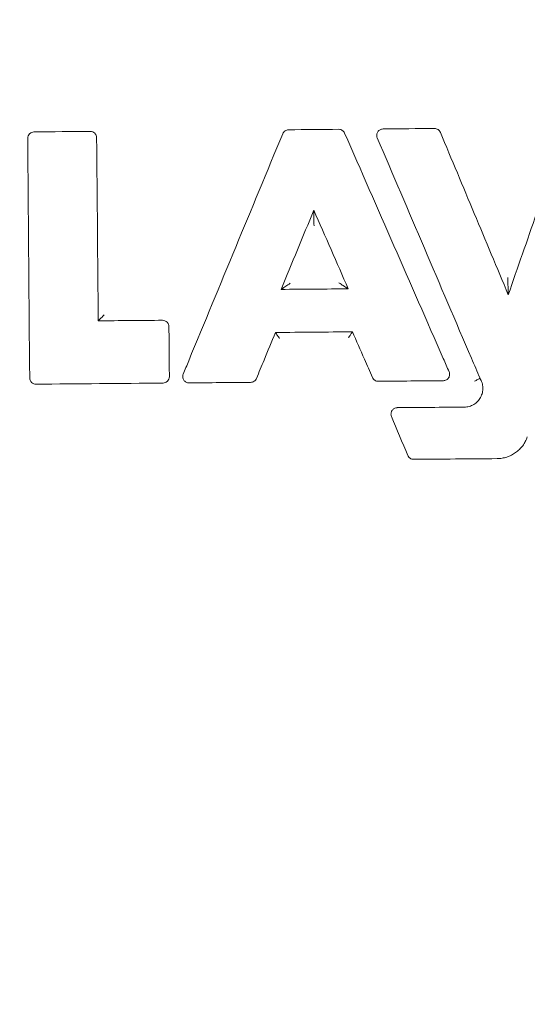
# Model space of a CAD drawing. Units: millimetres. Extents: x -4872 to 6273, y -4213 to 4314.
# Drawn here: x -823 to -773, y 71 to 168 of the extents above; entities that cross this region are included whole.
import ezdxf

# ---------------------------------------------------------------- set-up
doc = ezdxf.new("R2010")
doc.units = ezdxf.units.MM
doc.header["$LTSCALE"] = 0.2
doc.header["$MEASUREMENT"] = 0
doc.header["$PDMODE"] = 1
doc.layers.add('HAGS-Dim Plan', color=7, linetype='Continuous', lineweight=50)
doc.layers.add('HAGS-Plan', color=7, linetype='Continuous')
doc.styles.get("Standard").update_dxf_attribs({"font": 'g13f12d.shx', "height": 300})
doc.dimstyles.new('HAGS - Dim Plan', dxfattribs={"dimtxt": 300, "dimasz": 200, "dimexe": 0.18, "dimexo": 0.0625, "dimgap": 150, "dimtad": 0, "dimlfac": 0.001, "dimrnd": 0.05, "dimzin": 1, "dimdsep": 46, "dimtxsty": 'Standard', "dimblk": 'HAGS - Dim Plan arrow', "dimcen": 0.1, "dimse1": 1, "dimse2": 1, "dimclrd": 1, "dimadec": 0, "dimazin": 0, "dimtfac": 1, "dimtofl": 0, "dimtmove": 0, "dimatfit": 3, "dimfxl": 1, "dimtolj": 1, "dimtzin": 0, "dimarcsym": 0})

# ---------------------------------------------------------------- blocks, each defined once
blk = doc.blocks.new('HAGS - Dim Plan arrow')
at = {"color": 1, "lineweight": 0}
blk.add_lwpolyline([(0, 0, 0, 0.35, 0), (-1, 0, 0.015, 0.015, 0)], format="xyseb", dxfattribs=at)
blk = doc.blocks.new('*D2')
at = {"layer": 'Defpoints', "color": 0, "transparency": 16777216}
for p in [(-1147.246, 3430.857), (-2851.952, -3443.017), (6076.038, -3443.017)]:
    blk.add_point(p, dxfattribs=at)
at = {"layer": 'HAGS-Dim Plan', "color": 1, "lineweight": -2, "transparency": 16777216}
for p, q in [((6076.038, 3230.857), (6076.038, 637.913)), ((6076.038, -3243.017), (6076.038, -590.912))]:
    blk.add_line(p, q, dxfattribs=at)
at = {"layer": 'HAGS-Dim Plan', "color": 1, "lineweight": -2, "transparency": 16777216, "xscale": 200, "yscale": 200, "zscale": 200}
for p, rotation in [((6076.038, 3430.857), 90), ((6076.038, -3443.017), 270)]:
    blk.add_blockref('HAGS - Dim Plan arrow', p, dxfattribs=dict(at, rotation=rotation))
at = {"layer": 'HAGS-Dim Plan', "color": 0, "lineweight": 50, "transparency": 16777216, "insert": (6076.038, 23.501), "char_height": 300, "attachment_point": 5, "rotation": 90}
blk.add_mtext('\\A1;6.85m', dxfattribs=at)
blk = doc.blocks.new('*D3')
at = {"layer": 'Defpoints', "color": 0, "transparency": 16777216}
for p in [(5441.525, 4116.958), (-4872.182, -1240.574), (5441.525, -1481.616)]:
    blk.add_point(p, dxfattribs=at)
at = {"layer": 'HAGS-Dim Plan', "color": 1, "lineweight": -2, "transparency": 16777216}
for p, q in [((-4672.182, 4116.958), (-429.022, 4116.958)), ((5241.525, 4116.958), (931.851, 4116.958))]:
    blk.add_line(p, q, dxfattribs=at)
at = {"layer": 'HAGS-Dim Plan', "color": 1, "lineweight": -2, "transparency": 16777216, "xscale": 200, "yscale": 200, "zscale": 200, "rotation": 180}
blk.add_blockref('HAGS - Dim Plan arrow', (-4872.182, 4116.958), dxfattribs=at)
at = {"layer": 'HAGS-Dim Plan', "color": 1, "lineweight": -2, "transparency": 16777216, "xscale": 200, "yscale": 200, "zscale": 200}
blk.add_blockref('HAGS - Dim Plan arrow', (5441.525, 4116.958), dxfattribs=at)
at = {"layer": 'HAGS-Dim Plan', "color": 0, "lineweight": 50, "transparency": 16777216, "insert": (251.414, 4116.958), "char_height": 300, "attachment_point": 5}
blk.add_mtext('\\A1;10.30m', dxfattribs=at)
blk = doc.blocks.new('*D4')
at = {"layer": 'Defpoints', "color": 0, "transparency": 16777216}
for p in [(3864.325, 3746.506), (-3306.589, -1203.303, 4.848), (3864.325, -1455.511, -3.325)]:
    blk.add_point(p, dxfattribs=at)
at = {"layer": 'HAGS-Dim Plan', "color": 1, "lineweight": -2, "transparency": 16777216}
for p, q in [((-3106.589, 3746.506), (-343.217, 3746.506)), ((3664.325, 3746.506), (807.656, 3746.506))]:
    blk.add_line(p, q, dxfattribs=at)
at = {"layer": 'HAGS-Dim Plan', "color": 1, "lineweight": -2, "transparency": 16777216, "xscale": 200, "yscale": 200, "zscale": 200, "rotation": 180}
blk.add_blockref('HAGS - Dim Plan arrow', (-3306.589, 3746.506), dxfattribs=at)
at = {"layer": 'HAGS-Dim Plan', "color": 1, "lineweight": -2, "transparency": 16777216, "xscale": 200, "yscale": 200, "zscale": 200}
blk.add_blockref('HAGS - Dim Plan arrow', (3864.325, 3746.506), dxfattribs=at)
at = {"layer": 'HAGS-Dim Plan', "color": 0, "lineweight": 50, "transparency": 16777216, "insert": (232.22, 3746.506), "char_height": 300, "attachment_point": 5}
blk.add_mtext('\\A1;7.15m', dxfattribs=at)
blk = doc.blocks.new('*D5')
at = {"layer": 'Defpoints', "color": 0, "transparency": 16777216}
for p in [(-4.859, 1734.126), (-2786.723, -1905.477, 209.006), (5666.87, -1905.477)]:
    blk.add_point(p, dxfattribs=at)
at = {"layer": 'HAGS-Dim Plan', "color": 1, "lineweight": -2, "transparency": 16777216}
for p, q in [((5666.87, 1534.126), (5666.87, 627.881)), ((5666.87, -1705.477), (5666.87, -582.992))]:
    blk.add_line(p, q, dxfattribs=at)
at = {"layer": 'HAGS-Dim Plan', "color": 1, "lineweight": -2, "transparency": 16777216, "xscale": 200, "yscale": 200, "zscale": 200}
for p, rotation in [((5666.87, 1734.126), 90), ((5666.87, -1905.477), 270)]:
    blk.add_blockref('HAGS - Dim Plan arrow', p, dxfattribs=dict(at, rotation=rotation))
at = {"layer": 'HAGS-Dim Plan', "color": 0, "lineweight": 50, "transparency": 16777216, "insert": (5666.87, 22.444), "char_height": 300, "attachment_point": 5, "rotation": 90}
blk.add_mtext('\\A1;3.65m', dxfattribs=at)

msp = doc.modelspace()

# ---------------------------------------------------------------- linework, layer by layer
at = {"layer": 'HAGS-Plan', "lineweight": 0}
for p, q in [((-793.736, 149.249), (-793.733, 148.983)), ((-796.977, 141.42), (-796.82, 141.526)), ((-790.333, 141.476), (-790.494, 141.58)), ((-790.494, 141.58), (-790.494, 141.58)), ((-774.519, 141.187), (-774.519, 141.187)), ((-774.51, 140.893), (-774.519, 141.187)), ((-815.057, 138.312), (-814.954, 138.417)), ((-797.53, 137.163), (-797.46, 137.059)), ((-797.46, 137.059), (-797.459, 137.059)), ((-789.921, 137.228), (-789.989, 137.122))]:
    msp.add_line(p, q, dxfattribs=at)
for centre, major_axis, ratio, start_param, end_param in [((-772.222, 134.58), (-171.071, -34.422), 1, -2.022739, 1.118853), ((-772.222, 134.58), (-171.071, -34.422), 1, -2.022739, 0), ((-772.222, 134.58), (171.071, 34.422), 1, -2.022739, 1.118853), ((-772.222, 134.58), (-141.661, -28.504), 1, -2.022739, 1.118853), ((-772.222, 134.58), (141.661, 28.504), 1, -2.022739, 1.118853), ((-772.222, 134.58), (141.661, 28.504), 1, -2.022739, -0.000002), ((-772.291, 139.492), (3575.299, 30.335), 0.000228, -1.58276, -1.580981), ((-814.454, 138.407), (0.508, 0.005), 0.17644, -3.3297, -3.316592), ((-793.007, 143.253), (-1367.668, -3303.436), 0.000517, -1.568739, -1.567913), ((-772.27, 136.951), (-3575.302, -30.32), 0.000119, -1.56586, -1.563732), ((-787.817, 127.846), (-1433.669, 3275.364), 0.000513, -1.568983, -1.568156), ((-772.222, 134.58), (-141.661, -28.504), 1, 0, 1.118852)]:
    msp.add_ellipse(centre, major_axis=major_axis, ratio=ratio, start_param=start_param, end_param=end_param, dxfattribs=at)
at = {"layer": 'HAGS-Plan', "lineweight": 0, "extrusion": (0, 0, -1)}
for centre, major_axis, ratio, start_param, end_param in [((-772.442, 157.227), (3575.231, 30.323), 0.000052, -1.584493, -1.582936), ((-800.879, 146.512), (1367.638, 3303.379), 0.000052, -1.574493, -1.567697), ((-772.442, 157.227), (3575.231, 30.323), 0.000052, -1.577451, -1.576063), ((-779.734, 131.384), (1433.686, -3275.391), 0.000052, -1.578557, -1.571751), ((-772.442, 157.227), (3575.231, 30.323), 0.000052, -1.574837, -1.573415), ((-821.659, 134.24), (-30.321, 3574.962), 0.000052, -1.570796, -1.564608), ((-815.083, 134.296), (30.322, -3575.046), 0.000017, -1.576985, -1.57192), ((-777.087, 132.593), (-1404.616, 3287.968), 0.000052, -1.570161, -1.563529), ((-772.344, 145.642), (-3575.285, -30.349), 0.001122, -1.565755, -1.563897), ((-808.22, 134.354), (30.322, -3575.121), 0.000052, -1.571744, -1.570796), ((-794.887, 144.031), (-1367.658, -3303.425), 0.000052, -1.567913, -1.567363), ((-785.967, 128.656), (-1433.677, 3275.371), 0.000052, -1.569535, -1.568983), ((-779.736, 131.383), (1433.686, -3275.391), 0.000052, -1.571751, -1.57135), ((-777.085, 132.594), (-1404.616, 3287.968), 0.000052, -1.570764, -1.570161), ((-821.657, 134.24), (-30.321, 3574.961), 0.000052, -1.571234, -1.570796), ((-808.22, 134.354), (30.322, -3575.122), 0.000052, -1.570796, -1.570358), ((-800.877, 146.511), (1367.638, 3303.379), 0.000052, -1.574894, -1.574493), ((-772.233, 132.65), (-3575.302, -30.324), 0.000052, -1.560611, -1.5571), ((-772.233, 132.651), (-3575.302, -30.324), 0.000052, -1.563033, -1.561332), ((-772.233, 132.65), (-3575.302, -30.324), 0.000052, -1.568364, -1.566564), ((-772.208, 129.653), (3575.299, 30.324), 0.000052, -1.574509, -1.572658), ((-785.899, 128.954), (-1378.978, 3298.774), 0.000052, -1.571972, -1.570805), ((-772.168, 124.901), (-3575.289, -30.324), 0.000052, -1.569834, -1.567525)]:
    msp.add_ellipse(centre, major_axis=major_axis, ratio=ratio, start_param=start_param, end_param=end_param, dxfattribs=at)
at = {"layer": 'HAGS-Plan', "lineweight": 0}
for points, knots in [([(-907.158, 107.43), (-910.054, 121.824), (-910.627, 136.681), (-907.07, 165.828), (-902.94, 180.112), (-890.395, 206.661), (-881.982, 218.92), (-861.723, 240.175), (-849.88, 249.166), (-823.963, 262.968), (-809.893, 267.777), (-780.95, 272.727), (-766.082, 272.866), (-737.051, 268.459), (-722.894, 263.914), (-696.723, 250.599), (-684.714, 241.831), (-664.608, 221.513), (-656.338, 210.138), (-649.953, 197.788)], [2.951512, 2.951512, 2.951512, 2.951512, 3.271512, 3.271512, 3.591512, 3.591512, 3.911512, 3.911512, 4.231512, 4.231512, 4.551512, 4.551512, 4.871512, 4.871512, 5.191512, 5.191512, 5.511512, 5.511512, 5.814556, 5.814556, 5.814556, 5.814556]), ([(-637.287, 161.732), (-634.391, 147.339), (-633.818, 132.481), (-637.375, 103.334), (-641.504, 89.05), (-654.049, 62.502), (-662.463, 50.242), (-682.722, 28.988), (-694.565, 19.997), (-720.482, 6.194), (-734.552, 1.385), (-763.495, -3.564), (-778.363, -3.703), (-807.394, 0.703), (-821.551, 5.248), (-847.722, 18.563), (-859.731, 27.331), (-879.837, 47.65), (-888.107, 59.024), (-894.491, 71.375)], [6.093104, 6.093104, 6.093104, 6.093104, 6.413104, 6.413104, 6.733104, 6.733104, 7.053104, 7.053104, 7.373104, 7.373104, 7.693104, 7.693104, 8.013104, 8.013104, 8.333104, 8.333104, 8.653104, 8.653104, 8.956148, 8.956148, 8.956148, 8.956148]), ([(-822.032, 156.363), (-822.033, 156.446), (-822.017, 156.529), (-821.986, 156.604), (-821.955, 156.68), (-821.909, 156.75), (-821.852, 156.809), (-821.823, 156.838), (-821.791, 156.865), (-821.757, 156.888), (-821.723, 156.911), (-821.687, 156.931), (-821.649, 156.947), (-821.574, 156.979), (-821.492, 156.996), (-821.409, 156.997)], [0, 0, 0, 0, 0.0002453905, 0.0002453905, 0.0002453905, 0.0004909967, 0.0004909967, 0.0004909967, 0.0006142794, 0.0006142794, 0.0006142794, 0.000737271, 0.000737271, 0.000737271, 0.0009819934, 0.0009819934, 0.0009819934, 0.0009819934]), ([(-815.844, 157.044), (-815.761, 157.045), (-815.678, 157.028), (-815.603, 156.998), (-815.527, 156.967), (-815.457, 156.921), (-815.398, 156.864), (-815.369, 156.835), (-815.342, 156.803), (-815.319, 156.769), (-815.296, 156.735), (-815.276, 156.699), (-815.26, 156.661), (-815.228, 156.585), (-815.211, 156.504), (-815.21, 156.421)], [0, 0, 0, 0, 0.0002454021, 0.0002454021, 0.0002454021, 0.0004910188, 0.0004910188, 0.0004910188, 0.0006143054, 0.0006143054, 0.0006143054, 0.000737303, 0.000737303, 0.000737303, 0.0009820376, 0.0009820376, 0.0009820376, 0.0009820376]), ([(-796.811, 156.822), (-796.787, 156.879), (-796.755, 156.933), (-796.716, 156.98), (-796.678, 157.027), (-796.632, 157.068), (-796.582, 157.102), (-796.481, 157.171), (-796.359, 157.209), (-796.235, 157.21)], [0, 0, 0, 0, 0.0001831581, 0.0001831581, 0.0001831581, 0.0003652922, 0.0003652922, 0.0003652922, 0.0007305843, 0.0007305843, 0.0007305843, 0.0007305843]), ([(-791.271, 157.252), (-791.21, 157.253), (-791.148, 157.244), (-791.09, 157.227), (-791.032, 157.21), (-790.976, 157.185), (-790.925, 157.152), (-790.823, 157.085), (-790.74, 156.989), (-790.69, 156.876)], [0, 0, 0, 0, 0.000182689, 0.000182689, 0.000182689, 0.0003643324, 0.0003643324, 0.0003643324, 0.0007286648, 0.0007286648, 0.0007286648, 0.0007286648]), ([(-787.464, 156.414), (-787.504, 156.51), (-787.521, 156.615), (-787.512, 156.716), (-787.507, 156.767), (-787.496, 156.819), (-787.479, 156.867), (-787.463, 156.915), (-787.44, 156.962), (-787.412, 157.005), (-787.383, 157.048), (-787.35, 157.088), (-787.312, 157.123), (-787.274, 157.158), (-787.232, 157.188), (-787.187, 157.212), (-787.097, 157.262), (-786.995, 157.289), (-786.891, 157.289)], [0, 0, 0, 0, 0.000307246, 0.000307246, 0.000307246, 0.000461458, 0.000461458, 0.000461458, 0.000614729, 0.000614729, 0.000614729, 0.000768936, 0.000768936, 0.000768936, 0.000922093, 0.000922093, 0.000922093, 0.001229458, 0.001229458, 0.001229458, 0.001229458]), ([(-781.806, 157.333), (-781.744, 157.333), (-781.681, 157.324), (-781.622, 157.307), (-781.563, 157.289), (-781.507, 157.263), (-781.455, 157.229), (-781.352, 157.161), (-781.269, 157.062), (-781.221, 156.947)], [0, 0, 0, 0, 0.0001852273, 0.0001852273, 0.0001852273, 0.0003695305, 0.0003695305, 0.0003695305, 0.0007390609, 0.0007390609, 0.0007390609, 0.0007390609]), ([(-781.221, 156.947), (-780.103, 154.271), (-778.984, 151.595), (-777.306, 147.582), (-776.747, 146.244), (-775.625, 143.559), (-775.066, 142.221), (-774.51, 140.893)], [-1.719275, -1.719275, -1.719275, -1.719275, -0.861107, -0.861107, -0.432023, -0.432023, -0.000001, -0.000001, -0.000001, -0.000001]), ([(-774.51, 140.893), (-774.045, 142.228), (-773.577, 143.572), (-772.638, 146.27), (-772.17, 147.615), (-770.766, 151.648), (-769.83, 154.336), (-768.895, 157.025)], [-1.71113, -1.71113, -1.71113, -1.71113, -1.281173, -1.281173, -0.854115, -0.854115, 0, 0, 0, 0]), ([(-796.977, 141.42), (-796.441, 142.714), (-795.901, 144.019), (-794.812, 146.649), (-794.272, 147.954), (-793.736, 149.249)], [-0.8420891, -0.8420891, -0.8420891, -0.8420891, -0.4207707, -0.4207707, -0.000001, -0.000001, -0.000001, -0.000001]), ([(-793.736, 149.249), (-793.173, 147.963), (-792.606, 146.668), (-791.462, 144.056), (-790.895, 142.76), (-790.333, 141.476)], [-0.8404765, -0.8404765, -0.8404765, -0.8404765, -0.4205418, -0.4205418, -0.000001, -0.000001, -0.000001, -0.000001]), ([(-793.733, 148.983), (-793.733, 148.982), (-793.733, 148.982), (-793.733, 148.981), (-793.733, 148.981), (-793.733, 148.98)], [-0.0006046046, -0.0006046046, -0.0006046046, -0.0006046046, -0.0003028022, -0.0003028022, -0.0000010028, -0.0000010028, -0.0000010028, -0.0000010028]), ([(-793.733, 148.98), (-793.733, 148.963), (-793.732, 148.938), (-793.731, 148.873), (-793.73, 148.829), (-793.728, 148.683), (-793.727, 148.549), (-793.723, 148.188), (-793.72, 147.952), (-793.718, 147.708), (-793.718, 147.705), (-793.718, 147.703)], [0, 0, 0, 0, 0.0119554, 0.0119554, 0.0273214, 0.0273214, 0.0627299, 0.0627299, 0.1089819, 0.1089819, 0.1094696, 0.1094696, 0.1094696, 0.1094696]), ([(-774.561, 142.585), (-774.561, 142.582), (-774.561, 142.579), (-774.554, 142.331), (-774.546, 142.073), (-774.533, 141.662), (-774.529, 141.513), (-774.524, 141.352), (-774.523, 141.304), (-774.52, 141.233), (-774.52, 141.205), (-774.519, 141.187)], [-0.0008448, -0.0008448, -0.0008448, -0.0008448, 0, 0, 0.0735095, 0.0735095, 0.1278296, 0.1278296, 0.1509284, 0.1509284, 0.1683463, 0.1683463, 0.1683463, 0.1683463]), ([(-796.819, 141.527), (-796.819, 141.526), (-796.819, 141.526), (-796.82, 141.526), (-796.82, 141.526), (-796.82, 141.526)], [-0.0004763771, -0.0004763771, -0.0004763771, -0.0004763771, -0.0002381893, -0.0002381893, -0.0000000015, -0.0000000015, -0.0000000015, -0.0000000015]), ([(-796.065, 142.032), (-796.067, 142.031), (-796.068, 142.03), (-796.221, 141.927), (-796.369, 141.828), (-796.581, 141.685), (-796.655, 141.636), (-796.737, 141.581), (-796.76, 141.565), (-796.796, 141.541), (-796.81, 141.532), (-796.819, 141.527)], [-0.0005479, -0.0005479, -0.0005479, -0.0005479, 0, 0, 0.0547113, 0.0547113, 0.092605, 0.092605, 0.1097564, 0.1097564, 0.1244466, 0.1244466, 0.1244466, 0.1244466]), ([(-790.494, 141.58), (-790.503, 141.586), (-790.516, 141.595), (-790.552, 141.618), (-790.576, 141.634), (-790.658, 141.687), (-790.732, 141.735), (-790.947, 141.874), (-791.096, 141.971), (-791.25, 142.071), (-791.252, 142.072), (-791.253, 142.073)], [-0.124552, -0.124552, -0.124552, -0.124552, -0.1098407, -0.1098407, -0.0926612, -0.0926612, -0.0547609, -0.0547609, 0, 0, 0.0005438, 0.0005438, 0.0005438, 0.0005438]), ([(-814.952, 138.418), (-814.947, 138.424), (-814.938, 138.432), (-814.916, 138.454), (-814.901, 138.469), (-814.85, 138.52), (-814.804, 138.565), (-814.704, 138.666), (-814.655, 138.716), (-814.556, 138.816), (-814.505, 138.868), (-814.454, 138.92), (-814.453, 138.921), (-814.452, 138.922)], [-0.0924188, -0.0924188, -0.0924188, -0.0924188, -0.08146578, -0.08146578, -0.06936785, -0.06936785, -0.04344059, -0.04344059, -0.02155525, -0.02155525, 0, 0, 0.00043187, 0.00043187, 0.00043187, 0.00043187]), ([(-808.698, 138.366), (-808.615, 138.367), (-808.533, 138.351), (-808.457, 138.32), (-808.381, 138.29), (-808.311, 138.243), (-808.253, 138.186), (-808.223, 138.157), (-808.196, 138.125), (-808.173, 138.091), (-808.15, 138.057), (-808.131, 138.021), (-808.115, 137.983), (-808.083, 137.908), (-808.065, 137.826), (-808.065, 137.743)], [0, 0, 0, 0, 0.0002453947, 0.0002453947, 0.0002453947, 0.0004910051, 0.0004910051, 0.0004910051, 0.0006142886, 0.0006142886, 0.0006142886, 0.0007372826, 0.0007372826, 0.0007372826, 0.0009820102, 0.0009820102, 0.0009820102, 0.0009820102]), ([(-797.459, 137.059), (-797.456, 137.054), (-797.45, 137.046), (-797.436, 137.026), (-797.427, 137.012), (-797.394, 136.964), (-797.364, 136.921), (-797.3, 136.826), (-797.265, 136.775), (-797.195, 136.671), (-797.159, 136.617), (-797.122, 136.563), (-797.122, 136.562), (-797.121, 136.561)], [0, 0, 0, 0, 0.00897425, 0.00897425, 0.01859726, 0.01859726, 0.03956242, 0.03956242, 0.0593905, 0.0593905, 0.07857651, 0.07857651, 0.07893872, 0.07893872, 0.07893872, 0.07893872]), ([(-789.99, 137.122), (-789.993, 137.116), (-789.998, 137.109), (-790.011, 137.088), (-790.02, 137.074), (-790.051, 137.025), (-790.079, 136.982), (-790.141, 136.886), (-790.174, 136.835), (-790.242, 136.729), (-790.276, 136.676), (-790.312, 136.621), (-790.313, 136.62), (-790.313, 136.619)], [0.00000008, 0.00000008, 0.00000008, 0.00000008, 0.00893756, 0.00893756, 0.01852118, 0.01852118, 0.03940947, 0.03940947, 0.05915587, 0.05915587, 0.07827239, 0.07827239, 0.07863379, 0.07863379, 0.07863379, 0.07863379]), ([(-789.989, 137.122), (-789.989, 137.122), (-789.99, 137.122), (-789.99, 137.122), (-789.99, 137.122), (-789.99, 137.122)], [0, 0, 0, 0, 0.0001278228, 0.0001278228, 0.000255724, 0.000255724, 0.000255724, 0.000255724]), ([(-821.197, 132.05), (-821.28, 132.05), (-821.363, 132.066), (-821.439, 132.096), (-821.514, 132.127), (-821.585, 132.173), (-821.643, 132.23), (-821.672, 132.259), (-821.699, 132.291), (-821.722, 132.325), (-821.745, 132.359), (-821.765, 132.395), (-821.781, 132.433), (-821.813, 132.509), (-821.83, 132.591), (-821.831, 132.673)], [0, 0, 0, 0, 0.0002453947, 0.0002453947, 0.0002453947, 0.0004910068, 0.0004910068, 0.0004910068, 0.0006142904, 0.0006142904, 0.0006142904, 0.0007372849, 0.0007372849, 0.0007372849, 0.0009820136, 0.0009820136, 0.0009820136, 0.0009820136]), ([(-808.023, 132.79), (-808.022, 132.707), (-808.038, 132.625), (-808.069, 132.549), (-808.099, 132.473), (-808.145, 132.403), (-808.203, 132.345), (-808.232, 132.315), (-808.264, 132.288), (-808.298, 132.265), (-808.332, 132.242), (-808.368, 132.223), (-808.406, 132.207), (-808.481, 132.175), (-808.563, 132.157), (-808.646, 132.157)], [0, 0, 0, 0, 0.0002453948, 0.0002453948, 0.0002453948, 0.0004910042, 0.0004910042, 0.0004910042, 0.0006142885, 0.0006142885, 0.0006142885, 0.0007372816, 0.0007372816, 0.0007372816, 0.0009820084, 0.0009820084, 0.0009820084, 0.0009820084]), ([(-806.068, 132.179), (-806.172, 132.178), (-806.276, 132.203), (-806.366, 132.251), (-806.412, 132.275), (-806.455, 132.305), (-806.493, 132.339), (-806.531, 132.374), (-806.565, 132.412), (-806.594, 132.455), (-806.623, 132.498), (-806.647, 132.544), (-806.664, 132.593), (-806.682, 132.642), (-806.693, 132.693), (-806.698, 132.744), (-806.709, 132.846), (-806.694, 132.951), (-806.654, 133.047)], [0, 0, 0, 0, 0.000308073, 0.000308073, 0.000308073, 0.000462756, 0.000462756, 0.000462756, 0.000616548, 0.000616548, 0.000616548, 0.000771171, 0.000771171, 0.000771171, 0.000924823, 0.000924823, 0.000924823, 0.001233097, 0.001233097, 0.001233097, 0.001233097]), ([(-799.411, 132.618), (-799.435, 132.561), (-799.467, 132.507), (-799.506, 132.46), (-799.544, 132.414), (-799.59, 132.372), (-799.64, 132.338), (-799.741, 132.269), (-799.863, 132.231), (-799.987, 132.23)], [0, 0, 0, 0, 0.0001831617, 0.0001831617, 0.0001831617, 0.000365299, 0.000365299, 0.000365299, 0.0007305981, 0.0007305981, 0.0007305981, 0.0007305981]), ([(-787.364, 132.337), (-787.426, 132.337), (-787.487, 132.345), (-787.545, 132.362), (-787.603, 132.379), (-787.659, 132.405), (-787.71, 132.438), (-787.813, 132.504), (-787.896, 132.601), (-787.945, 132.714)], [0, 0, 0, 0, 0.0001826859, 0.0001826859, 0.0001826859, 0.000364327, 0.000364327, 0.000364327, 0.000728654, 0.000728654, 0.000728654, 0.000728654]), ([(-780.359, 133.272), (-780.317, 133.176), (-780.3, 133.071), (-780.308, 132.969), (-780.312, 132.918), (-780.323, 132.866), (-780.34, 132.817), (-780.356, 132.769), (-780.379, 132.722), (-780.407, 132.679), (-780.435, 132.635), (-780.468, 132.595), (-780.506, 132.56), (-780.544, 132.525), (-780.587, 132.494), (-780.632, 132.469), (-780.722, 132.42), (-780.825, 132.393), (-780.929, 132.392)], [0, 0, 0, 0, 0.000308519, 0.000308519, 0.000308519, 0.000463455, 0.000463455, 0.000463455, 0.000617525, 0.000617525, 0.000617525, 0.000772368, 0.000772368, 0.000772368, 0.000926287, 0.000926287, 0.000926287, 0.00123505, 0.00123505, 0.00123505, 0.00123505]), ([(-778.865, 129.781), (-778.699, 129.782), (-778.537, 129.806), (-778.379, 129.85), (-778.298, 129.872), (-778.22, 129.9), (-778.142, 129.934), (-778.068, 129.966), (-777.996, 130.003), (-777.927, 130.044), (-777.787, 130.128), (-777.655, 130.232), (-777.542, 130.35), (-777.428, 130.468), (-777.329, 130.601), (-777.25, 130.746), (-777.209, 130.821), (-777.172, 130.899), (-777.142, 130.979), (-777.114, 131.052), (-777.091, 131.126), (-777.072, 131.203), (-777.071, 131.207), (-777.071, 131.21), (-777.07, 131.214), (-777.033, 131.371), (-777.016, 131.532), (-777.02, 131.692), (-777.021, 131.696), (-777.021, 131.701), (-777.021, 131.706), (-777.024, 131.788), (-777.032, 131.869), (-777.046, 131.951), (-777.058, 132.027), (-777.076, 132.104), (-777.099, 132.178), (-777.1, 132.183), (-777.102, 132.188), (-777.103, 132.192), (-777.15, 132.344), (-777.217, 132.491), (-777.302, 132.627)], [0, 0, 0, 0, 0.000490628, 0.000490628, 0.000490628, 0.000740689, 0.000740689, 0.000740689, 0.000981257, 0.000981257, 0.000981257, 0.001471885, 0.001471885, 0.001471885, 0.001962513, 0.001962513, 0.001962513, 0.002218085, 0.002218085, 0.002218085, 0.002453141, 0.002453141, 0.002453141, 0.002464154, 0.002464154, 0.002464154, 0.00294377, 0.00294377, 0.00294377, 0.002957412, 0.002957412, 0.002957412, 0.003203022, 0.003203022, 0.003203022, 0.003434398, 0.003434398, 0.003434398, 0.003449671, 0.003449671, 0.003449671, 0.003925026, 0.003925026, 0.003925026, 0.003925026]), ([(-777.839, 132.345), (-777.735, 132.4), (-777.631, 132.454), (-777.55, 132.497), (-777.469, 132.54), (-777.414, 132.569), (-777.395, 132.578)], [-0.000011221, -0.000011221, -0.000011221, -0.000011221, 0.0003413693, 0.0003413693, 0.0003413693, 0.0006939596, 0.0006939596, 0.0006939596, 0.0006939596]), ([(-777.302, 132.627), (-777.328, 132.613), (-777.355, 132.599), (-777.382, 132.586), (-777.386, 132.583), (-777.391, 132.581), (-777.395, 132.578)], [0, 0, 0, 0, 0.0005160267, 0.0005160267, 0.0005160267, 0.0006064496, 0.0006064496, 0.0006064496, 0.0006064496]), ([(-786.058, 128.854), (-786.098, 128.95), (-786.114, 129.054), (-786.104, 129.156), (-786.099, 129.206), (-786.088, 129.257), (-786.071, 129.306), (-786.054, 129.353), (-786.031, 129.399), (-786.003, 129.442), (-785.975, 129.485), (-785.941, 129.524), (-785.903, 129.559), (-785.866, 129.594), (-785.824, 129.624), (-785.779, 129.648), (-785.689, 129.697), (-785.587, 129.724), (-785.484, 129.725)], [0, 0, 0, 0, 0.000306127, 0.000306127, 0.000306127, 0.0004597, 0.0004597, 0.0004597, 0.000612273, 0.000612273, 0.000612273, 0.000765916, 0.000765916, 0.000765916, 0.000918409, 0.000918409, 0.000918409, 0.001224545, 0.001224545, 0.001224545, 0.001224545]), ([(-772.626, 126.825), (-772.68, 126.67), (-772.745, 126.521), (-772.822, 126.377), (-772.898, 126.234), (-772.986, 126.095), (-773.084, 125.964), (-773.182, 125.832), (-773.289, 125.711), (-773.405, 125.597), (-773.52, 125.485), (-773.645, 125.379), (-773.778, 125.284), (-773.912, 125.188), (-774.051, 125.104), (-774.196, 125.03), (-774.34, 124.958), (-774.49, 124.895), (-774.645, 124.845), (-774.8, 124.794), (-774.96, 124.755), (-775.12, 124.729), (-775.281, 124.702), (-775.443, 124.689), (-775.607, 124.687)], [0, 0, 0, 0, 0.000488036, 0.000488036, 0.000488036, 0.000976072, 0.000976072, 0.000976072, 0.001466605, 0.001466605, 0.001466605, 0.001952144, 0.001952144, 0.001952144, 0.002442386, 0.002442386, 0.002442386, 0.002928215, 0.002928215, 0.002928215, 0.003416251, 0.003416251, 0.003416251, 0.003904287, 0.003904287, 0.003904287, 0.003904287]), ([(-783.863, 124.617), (-783.926, 124.617), (-783.989, 124.626), (-784.047, 124.643), (-784.106, 124.661), (-784.163, 124.687), (-784.214, 124.721), (-784.317, 124.789), (-784.4, 124.888), (-784.448, 125.003)], [0, 0, 0, 0, 0.0001852253, 0.0001852253, 0.0001852253, 0.0003695272, 0.0003695272, 0.0003695272, 0.0007390544, 0.0007390544, 0.0007390544, 0.0007390544])]:
    msp.add_open_spline(points, degree=3, knots=knots, dxfattribs=at)

# ---------------------------------------------------------------- dimensions: what is measured, and where the dimension line sits
at = {"layer": 'HAGS-Dim Plan', "lineweight": 50}
for base, p1, p2, picture, middle in [((5441.525, 4116.958, 576.957), (-4872.182, -1240.574, 576.957), (5441.525, -1481.616, 576.957), '*D3', (251.414, 4116.958, 576.957)), ((3864.325, 3746.506, 576.957), (-3306.589, -1203.303, 581.805), (3864.325, -1455.511, 573.632), '*D4', (232.22, 3746.506, 576.957))]:
    dim = msp.add_linear_dim(base=base, p1=p1, p2=p2, dimstyle='HAGS - Dim Plan', override={"dimpost": 'm'}, dxfattribs=at)
    dim.commit()
    dim.dimension.update_dxf_attribs({"geometry": picture, "text_midpoint": middle, "dimtype": 160})
for base, p1, p2, picture, middle in [((6076.038, -3443.017, 576.957), (-1147.246, 3430.857, 576.957), (-2851.952, -3443.017, 576.957), '*D2', (6076.038, 23.501, 576.957)), ((5666.87, -1905.477, 576.957), (-4.859, 1734.126, 576.957), (-2786.723, -1905.477, 785.964), '*D5', (5666.87, 22.444, 576.957))]:
    dim = msp.add_linear_dim(base=base, p1=p1, p2=p2, angle=90, dimstyle='HAGS - Dim Plan', override={"dimpost": 'm'}, dxfattribs=at)
    dim.commit()
    dim.dimension.update_dxf_attribs({"geometry": picture, "text_midpoint": middle, "dimtype": 160})

doc.saveas('drawing.dxf')
